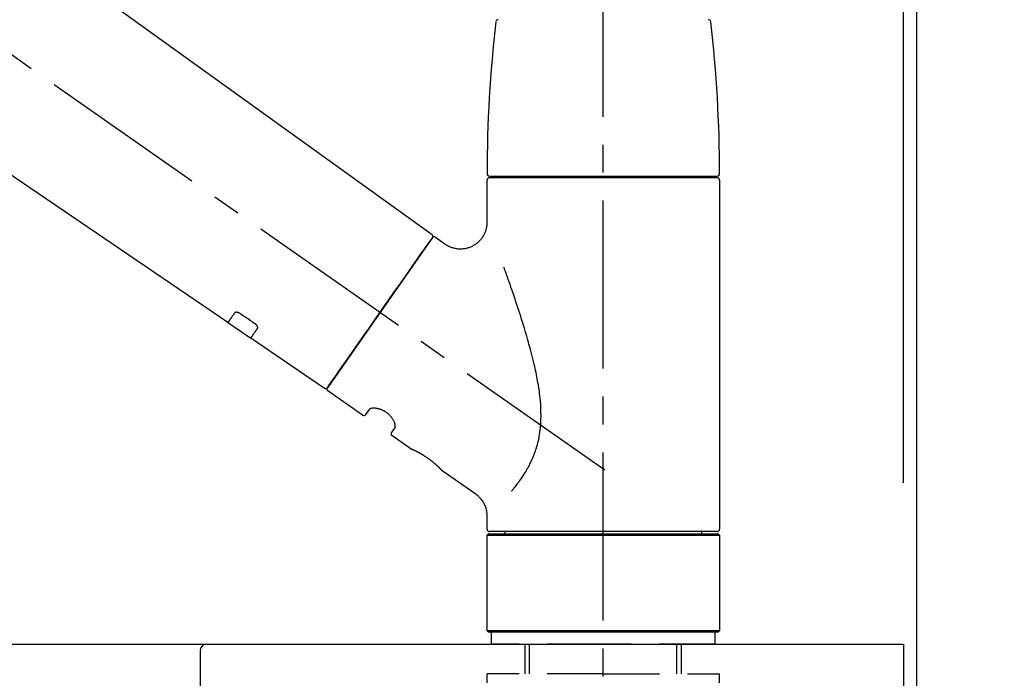
# Model space of a CAD drawing. Extents: x 0 to 26473, y -33073 to -24203.
# Drawn here: x 9905 to 10124, y -30149 to -30002 of the extents above; entities that cross this region are included whole.
import ezdxf

# ---------------------------------------------------------------- set-up
doc = ezdxf.new("R2010")
doc.units = 0
doc.header["$LTSCALE"] = 50
doc.header["$MEASUREMENT"] = 0
doc.linetypes.add('CENTER2', pattern=[1.125, 0.75, -0.125, 0.125, -0.125])
doc.linetypes.add('DASHED', pattern=[0.75, 0.5, -0.25])
doc.layers.get('0').update_dxf_attribs({"linetype": 'CONTINUOUS'})
doc.layers.get('DEFPOINTS').update_dxf_attribs({"color": 146, "linetype": 'CONTINUOUS'})
for name, color, linetype in [('111-壁仕上', 3, 'CONTINUOUS'), ('126-甲板', 2, 'CONTINUOUS'), ('150-機器', 8, 'CONTINUOUS'), ('166-寸法B', 11, 'CONTINUOUS')]:
    doc.layers.add(name, color=color, linetype=linetype)
doc.styles.add('KH001', font='txt')
doc.dimstyles.new('KH1xx030', dxfattribs={"dimscale": 30, "dimtxt": 2, "dimasz": 0.6, "dimexe": 0.3, "dimexo": 1.2, "dimgap": 0.5, "dimtad": 3, "dimdec": 1, "dimdsep": 46, "dimlunit": 6, "dimtxsty": 'KH001', "dimblk": 'DOT', "dimcen": 1, "dimdle": 1, "dimclrd": 256, "dimclre": 256, "dimclrt": 256, "dimadec": 0, "dimazin": 0, "dimtfac": 1, "dimtdec": 1, "dimtix": 1, "dimtmove": 2, "dimatfit": 3, "dimldrblk": 'CLOSEDBLANK', "dimfxl": 1, "dimtolj": 1, "dimtzin": 0, "dimlwd": -1, "dimlwe": -1, "dimarcsym": 0})

# ---------------------------------------------------------------- blocks, each defined once
blk = doc.blocks.new('KHB600HL-10_D')
at = {"layer": '150-機器', "linetype": 'Continuous'}
for p, q in [((-201.5, 0), (201.5, 0)), ((201.5, 0), (215, 0)), ((200, -1.5), (200, -198.98))]:
    blk.add_line(p, q, dxfattribs=at)
blk.add_arc((201.5, -1.5), 1.5, 90, 180, dxfattribs=at)
blk = doc.blocks.new('F402_D')
at = {"layer": '150-機器', "color": 161, "linetype": 'CENTER2'}
blk.add_line((0, -53.67), (0, 250.27), dxfattribs=at)
at = {"layer": '150-機器', "color": 13, "linetype": 'CENTER2'}
blk.add_line((0.34, 36.17), (-286.53, 237.04), dxfattribs=at)
at = {"layer": '150-機器', "color": 13, "linetype": 'Continuous'}
for p, q in [((-158.24, 175.21), (-38.21, 88.74)), ((-83.81, 69.09), (-184.55, 137.62)), ((-25.43, 101.83), (25.43, 101.83)), ((25.43, 101.43), (-25.43, 101.43)), ((-23.44, 101.43), (-23.44, 101.83)), ((23.44, 101.83), (23.44, 101.43)), ((-25.93, 91.62), (-25.93, 100.93)), ((25.93, 100.93), (25.93, 22.94)), ((-38.14, 88.07), (-61.59, 54.57)), ((-37.45, 88.19), (-35.35, 86.72)), ((-78.66, 65.58), (-83.85, 69.11)), ((-62.25, 54.41), (-78.7, 65.61)), ((-53.71, 48.44), (-61.47, 53.88)), ((-53.02, 48.57), (-52.2, 49.73)), ((-46.48, 45.72), (-47.3, 44.56)), ((-42.89, 40.86), (-47.18, 43.87)), ((-42.79, 40.81), (-42.79, 40.81)), ((-28.48, 30.78), (-35.99, 36.03)), ((-25.93, 22.94), (-25.93, 25.89)), ((0, 22.44), (-25.43, 22.44)), ((-21.89, 21.94), (-21.89, 22.44)), ((25.43, 22.44), (0, 22.44)), ((21.89, 22.44), (21.89, 21.94)), ((-25.93, 21.64), (-25.63, 21.94)), ((-25.93, 21.64), (25.93, 21.64)), ((-25.93, 0.3), (-25.93, 21.64)), ((-25.63, 21.94), (25.63, 21.94)), ((25.63, 21.94), (25.93, 21.64)), ((25.93, 21.64), (25.93, 0.3)), ((-25.63, 0), (-25.93, 0.3)), ((25.93, 0.3), (-25.93, 0.3)), ((25.63, 0), (-25.63, 0)), ((25.93, 0.3), (25.63, 0))]:
    blk.add_line(p, q, dxfattribs=at)
at = {"layer": '150-機器', "color": 13, "linetype": 'DASHED', "ltscale": 0.5}
for p, q in [((-24.93, -2.69), (-24.93, 0)), ((24.93, -2.69), (24.93, 0)), ((0, -2.69), (-24.93, -2.69)), ((-17.45, -9.33), (-17.45, -2.69)), ((-16.44, -9.33), (-16.44, -2.69)), ((24.93, -2.69), (0, -2.69)), ((16.44, -9.33), (16.44, -2.69)), ((17.45, -9.33), (17.45, -2.69)), ((0, -9.33), (-25.93, -9.33)), ((-25.93, -11.33), (-25.93, -9.33)), ((0, -9.33), (25.93, -9.33)), ((25.93, -11.33), (25.93, -9.33))]:
    blk.add_line(p, q, dxfattribs=at)
at = {"layer": '150-機器', "color": 13, "linetype": 'Continuous'}
for points in [[(-35.35, 86.7), (-35.35, 86.69), (-35.34, 86.69), (-35.34, 86.69), (-35.34, 86.69), (-35.29, 86.65), (-35.24, 86.61), (-35.19, 86.57), (-35.14, 86.53), (-35.04, 86.46), (-34.93, 86.4), (-34.82, 86.34), (-34.7, 86.28), (-34.54, 86.2), (-34.37, 86.12), (-34.2, 86.04), (-34.03, 85.97), (-33.84, 85.9), (-33.65, 85.84), (-33.46, 85.78), (-33.27, 85.73), (-33.07, 85.69), (-32.87, 85.65), (-32.67, 85.62), (-32.47, 85.6), (-32.26, 85.58), (-32.06, 85.57), (-31.85, 85.57), (-31.64, 85.58), (-31.44, 85.59), (-31.23, 85.61), (-31.02, 85.63), (-30.82, 85.67), (-30.61, 85.71), (-30.4, 85.76), (-30.19, 85.82), (-29.98, 85.88), (-29.77, 85.95), (-29.57, 86.04), (-29.37, 86.12), (-29.17, 86.22), (-28.98, 86.32), (-28.79, 86.43), (-28.6, 86.55), (-28.42, 86.68), (-28.25, 86.8), (-28.08, 86.93), (-27.92, 87.07), (-27.77, 87.21), (-27.62, 87.35), (-27.48, 87.5), (-27.35, 87.65), (-27.22, 87.81), (-27.1, 87.96), (-26.99, 88.12), (-26.88, 88.28), (-26.77, 88.44), (-26.68, 88.6), (-26.59, 88.77), (-26.5, 88.94), (-26.42, 89.1), (-26.35, 89.27), (-26.29, 89.44), (-26.23, 89.6), (-26.17, 89.77), (-26.12, 89.94), (-26.08, 90.1), (-26.04, 90.27), (-26, 90.44), (-25.98, 90.6), (-25.95, 90.76), (-25.94, 90.92), (-25.92, 91.08), (-25.91, 91.19), (-25.9, 91.3), (-25.9, 91.41), (-25.9, 91.52), (-25.9, 91.58), (-25.9, 91.64), (-25.91, 91.69), (-25.91, 91.75), (-25.91, 91.75), (-25.91, 91.76), (-25.91, 91.77), (-25.91, 91.77)], [(-39.58, 86.02), (-39.25, 86.48), (-38.95, 86.92), (-38.68, 87.3), (-38.46, 87.62), (-38.42, 87.68), (-38.37, 87.75), (-38.3, 87.84), (-38.21, 87.97), (-38.18, 88.02), (-38.15, 88.06), (-38.13, 88.08), (-38.14, 88.08), (-38.14, 88.07), (-38.14, 88.07), (-38.14, 88.07), (-38.14, 88.07)], [(-61.6, 54.57), (-61.6, 54.57), (-61.6, 54.57), (-61.59, 54.57), (-61.59, 54.57), (-61.31, 54.98), (-61.03, 55.38), (-60.75, 55.78), (-60.46, 56.19), (-59.73, 57.23), (-59, 58.28), (-58.27, 59.32), (-57.54, 60.37), (-56.51, 61.83), (-55.49, 63.29), (-54.47, 64.75), (-53.44, 66.21), (-52.28, 67.87), (-51.12, 69.53), (-49.96, 71.18), (-48.8, 72.84), (-47.69, 74.44), (-46.57, 76.04), (-45.45, 77.63), (-44.33, 79.23), (-43.42, 80.53), (-42.51, 81.83), (-41.6, 83.12), (-40.69, 84.42), (-40.42, 84.82), (-40.14, 85.22), (-39.86, 85.62), (-39.58, 86.02)], [(-20.46, 31.5), (-20.45, 31.52), (-20.43, 31.54), (-20.42, 31.55), (-20.41, 31.57), (-20.39, 31.58), (-20.38, 31.6), (-20.36, 31.62), (-20.35, 31.63), (-20.28, 31.72), (-20.2, 31.81), (-20.13, 31.9), (-20.06, 31.99), (-20, 32.06), (-19.94, 32.14), (-19.88, 32.21), (-19.82, 32.29), (-19.63, 32.51), (-19.45, 32.74), (-19.27, 32.98), (-19.09, 33.21), (-18.97, 33.37), (-18.85, 33.53), (-18.73, 33.7), (-18.61, 33.86), (-18.37, 34.2), (-18.13, 34.55), (-17.9, 34.9), (-17.67, 35.25), (-17.56, 35.43), (-17.44, 35.61), (-17.33, 35.79), (-17.22, 35.98), (-17.05, 36.27), (-16.89, 36.56), (-16.73, 36.85), (-16.58, 37.15), (-16.53, 37.25), (-16.47, 37.35), (-16.42, 37.45), (-16.37, 37.55), (-16.27, 37.76), (-16.17, 37.96), (-16.07, 38.17), (-15.98, 38.37), (-15.93, 38.47), (-15.89, 38.58), (-15.84, 38.68), (-15.79, 38.79), (-15.66, 39.1), (-15.52, 39.42), (-15.4, 39.74), (-15.27, 40.06), (-15.19, 40.28), (-15.12, 40.5), (-15.04, 40.73), (-14.97, 40.95), (-14.83, 41.4), (-14.71, 41.86), (-14.59, 42.32), (-14.48, 42.78), (-14.43, 43.02), (-14.38, 43.25), (-14.34, 43.48), (-14.29, 43.72), (-14.22, 44.19), (-14.15, 44.66), (-14.09, 45.13), (-14.03, 45.6), (-14.01, 45.84), (-13.99, 46.08), (-13.97, 46.32), (-13.96, 46.56), (-13.93, 47.04), (-13.91, 47.52), (-13.9, 48), (-13.9, 48.49), (-13.91, 48.73), (-13.91, 48.96), (-13.92, 49.2), (-13.92, 49.44), (-13.95, 50.16), (-13.98, 50.88), (-14.03, 51.59), (-14.09, 52.3), (-14.14, 52.78), (-14.21, 53.25), (-14.27, 53.72), (-14.34, 54.19), (-14.49, 55.14), (-14.66, 56.08), (-14.83, 57.01), (-15.02, 57.95), (-15.12, 58.41), (-15.22, 58.87), (-15.32, 59.33), (-15.43, 59.79), (-15.65, 60.7), (-15.87, 61.61), (-16.1, 62.52), (-16.34, 63.42), (-16.47, 63.87), (-16.59, 64.32), (-16.72, 64.76), (-16.84, 65.21), (-17.1, 66.1), (-17.36, 66.98), (-17.62, 67.87), (-17.89, 68.75), (-18.03, 69.19), (-18.16, 69.62), (-18.3, 70.06), (-18.44, 70.5), (-18.65, 71.15), (-18.86, 71.79), (-19.07, 72.44), (-19.29, 73.09), (-19.36, 73.3), (-19.43, 73.52), (-19.5, 73.73), (-19.57, 73.95), (-19.71, 74.37), (-19.85, 74.79), (-20, 75.22), (-20.14, 75.64), (-20.21, 75.85), (-20.28, 76.06), (-20.36, 76.27), (-20.43, 76.48), (-20.62, 77.04), (-20.82, 77.61), (-21.01, 78.18), (-21.21, 78.74), (-21.33, 79.09), (-21.46, 79.44), (-21.58, 79.8), (-21.71, 80.15), (-21.83, 80.49), (-21.95, 80.83), (-22.07, 81.17), (-22.2, 81.51)], [(-82.32, 71.22), (-82.44, 71.05), (-82.56, 70.87), (-82.68, 70.7), (-82.8, 70.52), (-82.9, 70.39), (-82.99, 70.26), (-83.09, 70.12), (-83.18, 69.99), (-83.31, 69.81), (-83.43, 69.63), (-83.56, 69.45), (-83.68, 69.27), (-83.71, 69.23), (-83.74, 69.19), (-83.77, 69.15), (-83.81, 69.09), (-83.81, 69.09), (-83.81, 69.08), (-83.81, 69.08), (-83.81, 69.08), (-83.81, 69.08), (-83.81, 69.08), (-83.81, 69.09), (-83.81, 69.09), (-83.81, 69.09), (-83.81, 69.09), (-83.81, 69.09), (-83.81, 69.09)], [(-81.15, 71.15), (-81.15, 71.15), (-81.16, 71.16), (-81.16, 71.16), (-81.17, 71.16), (-81.18, 71.17), (-81.19, 71.18), (-81.2, 71.18), (-81.21, 71.19), (-81.22, 71.2), (-81.24, 71.21), (-81.25, 71.22), (-81.27, 71.22), (-81.29, 71.23), (-81.31, 71.24), (-81.32, 71.25), (-81.34, 71.26), (-81.36, 71.27), (-81.38, 71.28), (-81.41, 71.29), (-81.43, 71.3), (-81.46, 71.31), (-81.49, 71.32), (-81.52, 71.34), (-81.55, 71.35), (-81.59, 71.36), (-81.63, 71.37), (-81.67, 71.38), (-81.7, 71.39), (-81.75, 71.39), (-81.79, 71.4), (-81.83, 71.4), (-81.87, 71.4), (-81.91, 71.4), (-81.95, 71.4), (-81.98, 71.4), (-82.02, 71.39), (-82.05, 71.38), (-82.08, 71.38), (-82.12, 71.37), (-82.15, 71.36), (-82.17, 71.35), (-82.19, 71.33), (-82.21, 71.32), (-82.23, 71.31), (-82.24, 71.3), (-82.26, 71.29), (-82.27, 71.27), (-82.28, 71.26), (-82.29, 71.26), (-82.3, 71.25), (-82.3, 71.24), (-82.31, 71.23), (-82.31, 71.23), (-82.31, 71.23), (-82.31, 71.22), (-82.32, 71.22)], [(-77.68, 68.8), (-77.97, 69), (-78.26, 69.19), (-78.55, 69.39), (-78.84, 69.58), (-79.12, 69.78), (-79.41, 69.98), (-79.7, 70.17), (-79.99, 70.37), (-80.28, 70.56), (-80.57, 70.76), (-80.86, 70.95), (-81.15, 71.15)], [(-77.2, 67.75), (-77.19, 67.76), (-77.19, 67.76), (-77.19, 67.76), (-77.19, 67.77), (-77.18, 67.77), (-77.18, 67.78), (-77.17, 67.79), (-77.17, 67.8), (-77.16, 67.81), (-77.15, 67.83), (-77.15, 67.85), (-77.14, 67.86), (-77.14, 67.89), (-77.13, 67.91), (-77.13, 67.93), (-77.13, 67.96), (-77.13, 67.99), (-77.13, 68.02), (-77.13, 68.05), (-77.14, 68.09), (-77.15, 68.12), (-77.16, 68.16), (-77.17, 68.19), (-77.18, 68.23), (-77.2, 68.26), (-77.22, 68.3), (-77.24, 68.34), (-77.26, 68.37), (-77.28, 68.41), (-77.3, 68.44), (-77.32, 68.47), (-77.35, 68.5), (-77.37, 68.53), (-77.39, 68.55), (-77.41, 68.58), (-77.44, 68.6), (-77.45, 68.62), (-77.47, 68.64), (-77.49, 68.65), (-77.51, 68.67), (-77.53, 68.69), (-77.55, 68.71), (-77.57, 68.72), (-77.59, 68.74), (-77.61, 68.75), (-77.62, 68.76), (-77.64, 68.77), (-77.65, 68.78), (-77.66, 68.79), (-77.66, 68.79), (-77.67, 68.8), (-77.68, 68.8)], [(-78.69, 65.61), (-78.7, 65.61), (-78.7, 65.61), (-78.7, 65.61), (-78.7, 65.61), (-78.7, 65.61), (-78.7, 65.6), (-78.7, 65.6), (-78.7, 65.6), (-78.7, 65.6), (-78.7, 65.61), (-78.7, 65.61), (-78.69, 65.61), (-78.65, 65.67), (-78.62, 65.71), (-78.6, 65.75), (-78.57, 65.79), (-78.44, 65.97), (-78.32, 66.15), (-78.19, 66.33), (-78.06, 66.51), (-77.97, 66.65), (-77.88, 66.78), (-77.78, 66.92), (-77.69, 67.05), (-77.56, 67.23), (-77.44, 67.4), (-77.32, 67.58), (-77.2, 67.75)], [(-46.48, 45.74), (-46.48, 45.74), (-46.48, 45.74), (-46.48, 45.74), (-46.48, 45.74), (-46.47, 45.74), (-46.47, 45.75), (-46.46, 45.75), (-46.46, 45.76), (-46.45, 45.8), (-46.44, 45.84), (-46.43, 45.87), (-46.42, 45.91), (-46.42, 45.98), (-46.42, 46.05), (-46.42, 46.11), (-46.43, 46.18), (-46.45, 46.28), (-46.47, 46.37), (-46.49, 46.47), (-46.52, 46.56), (-46.55, 46.67), (-46.59, 46.79), (-46.64, 46.9), (-46.68, 47.01), (-46.74, 47.13), (-46.8, 47.25), (-46.87, 47.36), (-46.94, 47.48), (-47.02, 47.6), (-47.1, 47.73), (-47.18, 47.85), (-47.27, 47.96), (-47.37, 48.08), (-47.47, 48.2), (-47.57, 48.31), (-47.67, 48.42), (-47.79, 48.53), (-47.9, 48.64), (-48.02, 48.75), (-48.15, 48.85), (-48.27, 48.94), (-48.4, 49.03), (-48.53, 49.12), (-48.66, 49.21), (-48.79, 49.29), (-48.92, 49.36), (-49.06, 49.43), (-49.19, 49.5), (-49.33, 49.56), (-49.46, 49.62), (-49.6, 49.67), (-49.74, 49.72), (-49.88, 49.77), (-50.01, 49.81), (-50.15, 49.85), (-50.29, 49.88), (-50.42, 49.91), (-50.55, 49.93), (-50.68, 49.95), (-50.82, 49.97), (-50.94, 49.98), (-51.06, 49.99), (-51.18, 49.99), (-51.3, 49.99), (-51.41, 49.99), (-51.51, 49.98), (-51.61, 49.96), (-51.71, 49.95), (-51.79, 49.94), (-51.87, 49.92), (-51.94, 49.89), (-52.02, 49.86), (-52.06, 49.84), (-52.09, 49.82), (-52.13, 49.8), (-52.17, 49.77), (-52.18, 49.76), (-52.18, 49.76), (-52.19, 49.75), (-52.2, 49.74), (-52.2, 49.74), (-52.2, 49.74), (-52.2, 49.74), (-52.2, 49.73)], [(-35.94, 36), (-35.94, 36), (-35.94, 36), (-35.94, 36), (-35.94, 36), (-35.94, 36), (-35.94, 36), (-35.94, 36), (-35.94, 36), (-35.94, 36), (-35.94, 36.01), (-35.95, 36.01), (-35.95, 36.01), (-35.95, 36.01), (-35.95, 36.01), (-35.96, 36.02), (-35.96, 36.02), (-35.97, 36.04), (-35.99, 36.05), (-36, 36.07), (-36.02, 36.08), (-36.02, 36.09), (-36.03, 36.09), (-36.03, 36.1), (-36.04, 36.11), (-36.05, 36.12), (-36.07, 36.14), (-36.08, 36.15), (-36.1, 36.16), (-36.11, 36.18), (-36.13, 36.2), (-36.14, 36.22), (-36.16, 36.23), (-36.18, 36.25), (-36.2, 36.28), (-36.22, 36.3), (-36.24, 36.32), (-36.27, 36.34), (-36.29, 36.36), (-36.31, 36.39), (-36.33, 36.41), (-36.35, 36.42), (-36.36, 36.44), (-36.37, 36.45), (-36.38, 36.46), (-36.43, 36.5), (-36.47, 36.55), (-36.51, 36.59), (-36.55, 36.63), (-36.58, 36.66), (-36.61, 36.69), (-36.64, 36.72), (-36.67, 36.75), (-36.73, 36.8), (-36.78, 36.85), (-36.83, 36.9), (-36.89, 36.95), (-36.91, 36.97), (-36.92, 36.99), (-36.94, 37.01), (-36.96, 37.02), (-37, 37.06), (-37.04, 37.1), (-37.08, 37.14), (-37.12, 37.17), (-37.14, 37.19), (-37.16, 37.21), (-37.18, 37.23), (-37.2, 37.25), (-37.27, 37.31), (-37.33, 37.36), (-37.4, 37.42), (-37.46, 37.48), (-37.51, 37.52), (-37.55, 37.56), (-37.6, 37.6), (-37.65, 37.64), (-37.72, 37.7), (-37.8, 37.77), (-37.87, 37.83), (-37.95, 37.89), (-37.97, 37.91), (-38, 37.93), (-38.02, 37.95), (-38.05, 37.97), (-38.1, 38.02), (-38.15, 38.06), (-38.21, 38.1), (-38.26, 38.14), (-38.31, 38.18), (-38.37, 38.23), (-38.42, 38.27), (-38.47, 38.31), (-38.53, 38.35), (-38.58, 38.39), (-38.64, 38.43), (-38.7, 38.48), (-38.75, 38.52), (-38.81, 38.56), (-38.86, 38.6), (-38.92, 38.64), (-38.95, 38.66), (-38.98, 38.68), (-39.01, 38.7), (-39.04, 38.72), (-39.12, 38.79), (-39.21, 38.85), (-39.3, 38.91), (-39.38, 38.97), (-39.44, 39.01), (-39.5, 39.05), (-39.56, 39.08), (-39.62, 39.12), (-39.7, 39.18), (-39.79, 39.23), (-39.88, 39.29), (-39.96, 39.34), (-39.99, 39.36), (-40.02, 39.38), (-40.05, 39.4), (-40.08, 39.42), (-40.14, 39.45), (-40.19, 39.49), (-40.25, 39.52), (-40.31, 39.56), (-40.34, 39.57), (-40.37, 39.59), (-40.4, 39.61), (-40.42, 39.63), (-40.51, 39.67), (-40.59, 39.72), (-40.68, 39.77), (-40.76, 39.82), (-40.81, 39.85), (-40.87, 39.88), (-40.92, 39.91), (-40.97, 39.94), (-41.05, 39.98), (-41.13, 40.02), (-41.2, 40.06), (-41.28, 40.1), (-41.31, 40.12), (-41.33, 40.13), (-41.36, 40.14), (-41.38, 40.16), (-41.43, 40.18), (-41.48, 40.21), (-41.53, 40.23), (-41.57, 40.25), (-41.6, 40.27), (-41.62, 40.28), (-41.64, 40.29), (-41.67, 40.3), (-41.73, 40.33), (-41.8, 40.37), (-41.86, 40.4), (-41.93, 40.43), (-41.97, 40.45), (-42.01, 40.47), (-42.05, 40.49), (-42.09, 40.51), (-42.16, 40.54), (-42.23, 40.57), (-42.3, 40.61), (-42.37, 40.64), (-42.4, 40.65), (-42.43, 40.67), (-42.46, 40.68), (-42.49, 40.69), (-42.53, 40.71), (-42.56, 40.72), (-42.6, 40.74), (-42.64, 40.76), (-42.65, 40.76), (-42.66, 40.77), (-42.67, 40.77), (-42.68, 40.78), (-42.7, 40.78), (-42.72, 40.79), (-42.74, 40.8), (-42.75, 40.81), (-42.76, 40.81), (-42.77, 40.81), (-42.78, 40.82), (-42.79, 40.82), (-42.8, 40.83), (-42.82, 40.83), (-42.84, 40.84), (-42.86, 40.85), (-42.87, 40.86), (-42.88, 40.86), (-42.89, 40.87), (-42.89, 40.87), (-42.89, 40.87), (-42.89, 40.86), (-42.89, 40.86), (-42.88, 40.86)], [(-42.68, 40.76), (-42.68, 40.77), (-42.69, 40.77), (-42.7, 40.77), (-42.71, 40.78), (-42.72, 40.78), (-42.73, 40.79), (-42.74, 40.79), (-42.75, 40.8), (-42.76, 40.8), (-42.77, 40.8), (-42.78, 40.81), (-42.78, 40.81), (-42.79, 40.81), (-42.79, 40.81), (-42.79, 40.81), (-42.79, 40.81), (-42.79, 40.81), (-42.79, 40.81), (-42.79, 40.81), (-42.79, 40.81)], [(-25.94, 25.89), (-25.94, 25.94), (-25.94, 25.98), (-25.93, 26.03), (-25.93, 26.08), (-25.93, 26.19), (-25.93, 26.31), (-25.94, 26.43), (-25.95, 26.54), (-25.97, 26.73), (-26, 26.91), (-26.03, 27.09), (-26.07, 27.27), (-26.13, 27.47), (-26.18, 27.67), (-26.25, 27.87), (-26.32, 28.07), (-26.4, 28.27), (-26.49, 28.46), (-26.59, 28.66), (-26.69, 28.85), (-26.8, 29.04), (-26.92, 29.23), (-27.05, 29.41), (-27.18, 29.58), (-27.32, 29.75), (-27.47, 29.91), (-27.63, 30.07), (-27.78, 30.23), (-27.89, 30.33), (-27.99, 30.43), (-28.1, 30.53), (-28.22, 30.62), (-28.28, 30.66), (-28.35, 30.7), (-28.41, 30.73), (-28.47, 30.77), (-28.47, 30.77), (-28.48, 30.77), (-28.48, 30.78), (-28.48, 30.78)]]:
    blk.add_lwpolyline(points, dxfattribs=at)
for centre, radius, start, end in [((273.27, 102.24), 299.21, 173.4651, 179.9836), ((-23.49, 136.24), 0.499, 90, 173.4651), ((23.49, 136.24), 0.499, 6.5349, 90), ((-273.27, 102.24), 299.21, 0.0164, 6.5349), ((-25.43, 102.33), 0.499, 179.9836, 270), ((-25.43, 100.93), 0.499, 90, 180), ((25.43, 102.33), 0.499, 270, 0.0164), ((25.43, 100.93), 0.499, 0, 90), ((-38.55, 88.36), 0.499, 325, 54.7271), ((-37.73, 87.78), 0.499, 55, 145), ((-62.01, 54.85), 0.499, 236.2642, 325), ((-61.19, 54.29), 0.499, 145, 235), ((-53.43, 48.85), 0.499, 235, 325), ((-46.89, 44.28), 0.499, 145, 235), ((-25.43, 22.94), 0.499, 180, 270), ((25.43, 22.94), 0.499, 270, 0)]:
    blk.add_arc(centre, radius, start, end, dxfattribs=at)
blk = doc.blocks.new('_Dot')
at = {"color": 0, "linetype": 'ByBlock', "lineweight": -2}
blk.add_line((-0.5, 0), (-1, 0), dxfattribs=at)
at = {"color": 0, "linetype": 'ByBlock', "const_width": 0.5}
blk.add_lwpolyline([(-0.25, 0, 1), (0.25, 0, 1)], format="xyb", close=True, dxfattribs=at)
blk = doc.blocks.new('*D92')
at = {"layer": '166-寸法B', "transparency": 16777216}
for p, q in [((9454.89, -30105.45), (9454.89, -29723.26)), ((10104.89, -30105.45), (10104.89, -29723.26)), ((9472.89, -29732.26), (10086.89, -29732.26))]:
    blk.add_line(p, q, dxfattribs=at)
at = {"layer": 'DEFPOINTS', "color": 0, "transparency": 16777216}
for p in [(10104.89, -29732.26), (9454.89, -30141.45), (10104.89, -30141.45)]:
    blk.add_point(p, dxfattribs=at)
at = {"layer": '166-寸法B', "transparency": 16777216, "xscale": 18, "yscale": 18, "zscale": 18, "rotation": 180}
blk.add_blockref('_Dot', (9454.89, -29732.26), dxfattribs=at)
at = {"layer": '166-寸法B', "transparency": 16777216, "xscale": 18, "yscale": 18, "zscale": 18}
blk.add_blockref('_Dot', (10104.89, -29732.26), dxfattribs=at)
at = {"layer": '166-寸法B', "transparency": 16777216, "insert": (9779.89, -29687.26), "char_height": 60, "attachment_point": 5, "style": 'KH001'}
blk.add_mtext('\\A1;650', dxfattribs=at)
blk = doc.blocks.new('_ClosedBlank')
at = {"color": 0, "linetype": 'ByBlock', "lineweight": -2}
for p, q in [((-1, 0.167), (0, 0)), ((-1, 0.167), (-1, -0.167)), ((0, 0), (-1, -0.167))]:
    blk.add_line(p, q, dxfattribs=at)
blk = doc.blocks.new('*D93')
at = {"layer": '166-寸法B', "transparency": 16777216}
for p, q in [((10101.89, -30105.45), (10101.89, -29858.26)), ((10104.89, -30105.45), (10104.89, -29858.26)), ((10083.89, -29867.26), (10065.89, -29867.26)), ((10104.89, -29867.26), (10101.89, -29867.26)), ((10104.89, -29867.26), (10101.89, -29867.26)), ((10563.35, -29867.26), (10104.89, -29867.26)), ((10122.89, -29867.26), (10140.89, -29867.26))]:
    blk.add_line(p, q, dxfattribs=at)
at = {"layer": 'DEFPOINTS', "color": 0, "transparency": 16777216}
for p in [(10101.89, -29867.26), (10101.89, -30141.45), (10104.89, -30141.45)]:
    blk.add_point(p, dxfattribs=at)
at = {"layer": '166-寸法B', "transparency": 16777216, "xscale": 18, "yscale": 18, "zscale": 18}
blk.add_blockref('_Dot', (10101.89, -29867.26), dxfattribs=at)
at = {"layer": '166-寸法B', "transparency": 16777216, "xscale": 18, "yscale": 18, "zscale": 18, "rotation": 180}
blk.add_blockref('_Dot', (10104.89, -29867.26), dxfattribs=at)
at = {"layer": '166-寸法B', "transparency": 16777216, "insert": (10358.91, -29817.23), "char_height": 60, "attachment_point": 5, "style": 'KH001'}
blk.add_mtext('\\A1;3〈ｸﾘｱﾗﾝｽ〉', dxfattribs=at)
blk = doc.blocks.new('*D94')
at = {"layer": '166-寸法B', "transparency": 16777216}
for p, q in [((9454.89, -30105.45), (9454.89, -29858.26)), ((10101.89, -30105.45), (10101.89, -29858.26)), ((10083.89, -29867.26), (9472.89, -29867.26))]:
    blk.add_line(p, q, dxfattribs=at)
at = {"layer": 'DEFPOINTS', "color": 0, "transparency": 16777216}
for p in [(9454.89, -29867.26), (9454.89, -30141.45), (10101.89, -30141.45)]:
    blk.add_point(p, dxfattribs=at)
at = {"layer": '166-寸法B', "transparency": 16777216, "xscale": 18, "yscale": 18, "zscale": 18, "rotation": 180}
blk.add_blockref('_Dot', (9454.89, -29867.26), dxfattribs=at)
at = {"layer": '166-寸法B', "transparency": 16777216, "xscale": 18, "yscale": 18, "zscale": 18}
blk.add_blockref('_Dot', (10101.89, -29867.26), dxfattribs=at)
at = {"layer": '166-寸法B', "transparency": 16777216, "insert": (9778.39, -29822.26), "char_height": 60, "attachment_point": 5, "style": 'KH001'}
blk.add_mtext('\\A1;647', dxfattribs=at)

msp = doc.modelspace()

# ---------------------------------------------------------------- linework, layer by layer
at = {"layer": '111-壁仕上', "ltscale": 2}
msp.add_lwpolyline([(9280.94, -31001.45), (10104.89, -31001.45), (10104.89, -28601.45), (9280.94, -28601.45)], dxfattribs=at)
at = {"layer": '126-甲板'}
msp.add_lwpolyline([(9454.89, -30141.45), (10101.89, -30141.45), (10101.89, -30181.45), (9454.89, -30181.45)], close=True, dxfattribs=at)

# ---------------------------------------------------------------- block references
at = {"layer": '150-機器'}
for name, p in [('F402_D', (10034.89, -30138.76)), ('KHB600HL-10_D', (9744.89, -30141.45))]:
    msp.add_blockref(name, p, dxfattribs=at)

# ---------------------------------------------------------------- dimensions: what is measured, and where the dimension line sits
at = {"layer": '166-寸法B'}
for base, p1, p2, picture, middle in [((10104.89, -29732.26), (9454.89, -30141.45), (10104.89, -30141.45), '*D92', (9779.89, -29687.26)), ((9454.89, -29867.26), (10101.89, -30141.45), (9454.89, -30141.45), '*D94', (9778.39, -29822.26))]:
    dim = msp.add_linear_dim(base=base, p1=p1, p2=p2, dimstyle='KH1xx030', dxfattribs=at)
    dim.commit()
    dim.dimension.update_dxf_attribs({"geometry": picture, "text_midpoint": middle})
dim = msp.add_linear_dim(base=(10101.89, -29867.26), p1=(10104.89, -30141.45), p2=(10101.89, -30141.45), text='<>〈ｸﾘｱﾗﾝｽ〉', dimstyle='KH1xx030', override={"dimtmove": 1}, dxfattribs=at)
dim.commit()
dim.dimension.update_dxf_attribs({"geometry": '*D93', "text_midpoint": (10358.91, -29887.11), "dimtype": 128})

doc.saveas('drawing.dxf')
